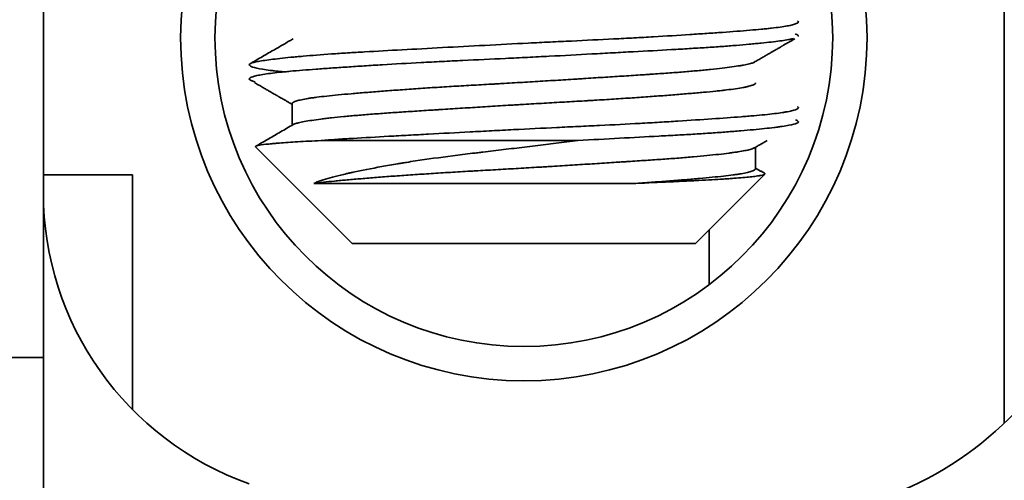
# Model space of a CAD drawing. Units: millimetres. Extents: x 16 to 539, y 33 to 384.
# Drawn here: x 233 to 247, y 343 to 350 of the extents above; entities that cross this region are included whole.
import ezdxf

# ---------------------------------------------------------------- set-up
doc = ezdxf.new("R2010")
doc.units = ezdxf.units.MM
doc.layers.add('1', color=7, linetype='Continuous', true_color=0xffffff)

msp = doc.modelspace()

# ---------------------------------------------------------------- linework, layer by layer
at = {"layer": '1', "color": 18, "linetype": 'Continuous', "lineweight": 35}
for p, q in [((233.394, 373.19), (233.394, 344.727)), ((247.394, 356.39), (247.394, 343.771)), ((237.019, 348.426), (237.019, 348.114)), ((241.179, 347.89), (237.441, 347.89)), ((236.487, 347.797), (237.894, 346.39)), ((243.769, 347.48), (243.769, 347.791)), ((234.694, 347.39), (233.394, 347.39)), ((234.694, 343.969), (234.694, 347.39)), ((242.894, 346.39), (243.905, 347.401)), ((237.335, 347.265), (242.027, 347.265)), ((243.094, 346.591), (243.094, 345.791)), ((237.894, 346.39), (242.894, 346.39)), ((233.394, 344.727), (230.594, 344.727)), ((233.394, 344.727), (233.394, 340.19))]:
    msp.add_line(p, q, dxfattribs=at)
for radius in [5, 4.5]:
    msp.add_circle((240.394, 349.39), radius, dxfattribs=at)
for centre, radius, start, end in [((237.894, 347.133), 4.5, 180, 250.5288), ((243.944, 347.39), 5, 270, 319.4642)]:
    msp.add_arc(centre, radius, start, end, dxfattribs=at)
for points, knots in [([(244.38, 349.635), (244.386, 349.632), (244.39, 349.628), (244.398, 349.614), (244.388, 349.604), (244.354, 349.59), (244.347, 349.587), (244.329, 349.581), (244.319, 349.578), (244.286, 349.57), (244.26, 349.565), (244.17, 349.548), (244.095, 349.538), (243.981, 349.525), (243.958, 349.522), (243.908, 349.517), (243.883, 349.515), (243.802, 349.507), (243.746, 349.502), (243.566, 349.487), (243.433, 349.477), (243.215, 349.461), (243.139, 349.456), (243.02, 349.448), (242.979, 349.445), (242.897, 349.44), (242.856, 349.437), (242.645, 349.423), (242.468, 349.412), (242.19, 349.396), (242.095, 349.391), (241.95, 349.383), (241.9, 349.38), (241.801, 349.375), (241.751, 349.372), (241.501, 349.36), (241.297, 349.35), (240.986, 349.335), (240.882, 349.33), (240.724, 349.322), (240.671, 349.32), (240.565, 349.315), (240.512, 349.312), (240.246, 349.299), (240.036, 349.288), (239.619, 349.266), (239.413, 349.255), (239.006, 349.233), (238.81, 349.222), (238.433, 349.202), (238.252, 349.192), (238.035, 349.179), (237.992, 349.177), (237.908, 349.172), (237.867, 349.169), (237.745, 349.162), (237.667, 349.157), (237.442, 349.141), (237.304, 349.13), (237.146, 349.116), (237.116, 349.113), (237.056, 349.108), (237.027, 349.105), (236.943, 349.097), (236.89, 349.091), (236.745, 349.075), (236.663, 349.065), (236.58, 349.052), (236.565, 349.05), (236.535, 349.045), (236.522, 349.042), (236.484, 349.035), (236.463, 349.03), (236.412, 349.015), (236.395, 349.005), (236.394, 348.989), (236.398, 348.984), (236.408, 348.977), (236.41, 348.975), (236.415, 348.973), (236.424, 348.969), (236.434, 348.964), (236.475, 348.951), (236.524, 348.939), (236.622, 348.923), (236.658, 348.918), (236.709, 348.911), (236.72, 348.91), (236.741, 348.907), (236.752, 348.906), (236.786, 348.902), (236.809, 348.9), (236.853, 348.895), (236.874, 348.893), (236.896, 348.89)], [0, 0, 0, 0, 0.014268, 0.014268, 0.056735, 0.056735, 0.067352, 0.067352, 0.077968, 0.077968, 0.099201, 0.099201, 0.141668, 0.141668, 0.152284, 0.152284, 0.162901, 0.162901, 0.184134, 0.184134, 0.226601, 0.226601, 0.247834, 0.247834, 0.258451, 0.258451, 0.269067, 0.269067, 0.311534, 0.311534, 0.332767, 0.332767, 0.343384, 0.343384, 0.354, 0.354, 0.396467, 0.396467, 0.4177, 0.4177, 0.428316, 0.428316, 0.438933, 0.438933, 0.4814, 0.4814, 0.523866, 0.523866, 0.566332, 0.566332, 0.608799, 0.608799, 0.619416, 0.619416, 0.630032, 0.630032, 0.651265, 0.651265, 0.693732, 0.693732, 0.704348, 0.704348, 0.714965, 0.714965, 0.736198, 0.736198, 0.778665, 0.778665, 0.789281, 0.789281, 0.799898, 0.799898, 0.821131, 0.821131, 0.863598, 0.863598, 0.884831, 0.884831, 0.890139, 0.890139, 0.895448, 0.906064, 0.906064, 0.948531, 0.948531, 0.969764, 0.969764, 0.975072, 0.975072, 0.98038, 0.98038, 0.990997, 0.990997, 1, 1, 1, 1]), ([(244.393, 349.409), (244.394, 349.412), (244.394, 349.414), (244.39, 349.423), (244.383, 349.428), (244.369, 349.435), (244.366, 349.436), (244.359, 349.439), (244.354, 349.441), (244.348, 349.443), (244.347, 349.444)], [0, 0, 0, 0, 0.250946, 0.250946, 0.71911, 0.71911, 0.83615, 0.83615, 0.953191, 1, 1, 1, 1]), ([(236.481, 348.747), (236.467, 348.75), (236.455, 348.753), (236.44, 348.758), (236.436, 348.759), (236.429, 348.761), (236.425, 348.763), (236.416, 348.767), (236.411, 348.769), (236.398, 348.777), (236.394, 348.782), (236.394, 348.792), (236.402, 348.803), (236.427, 348.814), (236.452, 348.822), (236.462, 348.825), (236.482, 348.831), (236.494, 348.834), (236.557, 348.847), (236.622, 348.858), (236.744, 348.874), (236.788, 348.879), (236.861, 348.887), (236.886, 348.889), (236.938, 348.894), (236.965, 348.897), (237.105, 348.91), (237.231, 348.919), (237.437, 348.935), (237.509, 348.94), (237.659, 348.95), (237.737, 348.956), (237.859, 348.964), (237.9, 348.967), (237.984, 348.972), (238.027, 348.975), (238.156, 348.983), (238.244, 348.989), (238.514, 349.005), (238.703, 349.016), (238.949, 349.029), (238.998, 349.031), (239.099, 349.037), (239.149, 349.039), (239.301, 349.047), (239.403, 349.052), (239.71, 349.067), (239.919, 349.076), (240.182, 349.089), (240.235, 349.092), (240.342, 349.097), (240.395, 349.099), (240.554, 349.108), (240.66, 349.113), (240.975, 349.129), (241.182, 349.141), (241.488, 349.157), (241.59, 349.162), (241.792, 349.173), (241.89, 349.179), (242.181, 349.194), (242.367, 349.204), (242.633, 349.219), (242.72, 349.224), (242.847, 349.232), (242.889, 349.235), (242.971, 349.24), (243.012, 349.242), (243.13, 349.25), (243.206, 349.255), (243.352, 349.266), (243.491, 349.276), (243.619, 349.287), (243.709, 349.296), (243.739, 349.299), (243.796, 349.304), (243.824, 349.307), (243.957, 349.32), (244.048, 349.331), (244.162, 349.346), (244.196, 349.352), (244.242, 349.359), (244.263, 349.363), (244.282, 349.367), (244.294, 349.369), (244.3, 349.37), (244.313, 349.373), (244.32, 349.375), (244.326, 349.377)], [0, 0, 0, 0, 0.01601, 0.01601, 0.022263, 0.022263, 0.028517, 0.028517, 0.041025, 0.041025, 0.06604, 0.06604, 0.091055, 0.11607, 0.11607, 0.128577, 0.128577, 0.141085, 0.141085, 0.191115, 0.191115, 0.21613, 0.21613, 0.228637, 0.228637, 0.241145, 0.241145, 0.291175, 0.291175, 0.31619, 0.31619, 0.341205, 0.341205, 0.353712, 0.353712, 0.36622, 0.36622, 0.391235, 0.391235, 0.441265, 0.441265, 0.453772, 0.453772, 0.46628, 0.46628, 0.491295, 0.491295, 0.541325, 0.541325, 0.553832, 0.553832, 0.56634, 0.56634, 0.591355, 0.591355, 0.641385, 0.641385, 0.6664, 0.6664, 0.691415, 0.691415, 0.741445, 0.741445, 0.76646, 0.76646, 0.778967, 0.778967, 0.791475, 0.791475, 0.81649, 0.81649, 0.841505, 0.86652, 0.86652, 0.879027, 0.879027, 0.891535, 0.891535, 0.941565, 0.941565, 0.96658, 0.96658, 0.979088, 0.985341, 0.985341, 0.991595, 0.991595, 1, 1, 1, 1]), ([(237.036, 349.374), (237.017, 349.363), (236.975, 349.339), (236.909, 349.3), (236.836, 349.258), (236.758, 349.213), (236.675, 349.165), (236.587, 349.114), (236.498, 349.062), (236.437, 349.027), (236.408, 349.01)], [0, 0, 0, 0, 0.091219, 0.199402, 0.315562, 0.439703, 0.571825, 0.711932, 0.860026, 1, 1, 1, 1]), ([(243.752, 349.032), (243.771, 349.043), (243.808, 349.064), (243.862, 349.096), (243.913, 349.125), (243.959, 349.152), (244, 349.176), (244.036, 349.197), (244.068, 349.215), (244.094, 349.23), (244.115, 349.242), (244.131, 349.251), (244.143, 349.258), (244.152, 349.263), (244.161, 349.268), (244.169, 349.274), (244.18, 349.28), (244.194, 349.288), (244.213, 349.299), (244.237, 349.313), (244.267, 349.33), (244.303, 349.351), (244.329, 349.366), (244.342, 349.374)], [0, 0, 0, 0, 0.094423, 0.189058, 0.275351, 0.353301, 0.422903, 0.484158, 0.537063, 0.581616, 0.617816, 0.645663, 0.662495, 0.67689, 0.691587, 0.706588, 0.722209, 0.744815, 0.776897, 0.818455, 0.869491, 0.930005, 1, 1, 1, 1]), ([(243.753, 349.032), (243.753, 349.032), (243.742, 349.026), (243.714, 349.015), (243.667, 349.004), (243.626, 348.995), (243.611, 348.992), (243.579, 348.986), (243.562, 348.983), (243.509, 348.975), (243.429, 348.963), (243.286, 348.945), (243.175, 348.933), (243.085, 348.923), (243.055, 348.92), (242.992, 348.914), (242.959, 348.911), (242.86, 348.902), (242.791, 348.896), (242.647, 348.884), (242.496, 348.873), (242.334, 348.862), (242.229, 348.855), (242.208, 348.853), (242.165, 348.85), (242.101, 348.846), (242.035, 348.842), (241.903, 348.833), (241.724, 348.822), (241.537, 348.81), (241.395, 348.801), (241.323, 348.796), (241.25, 348.792), (241.201, 348.788), (241.177, 348.787), (241.054, 348.779), (240.857, 348.767), (240.659, 348.755), (240.46, 348.743), (240.36, 348.737), (240.21, 348.728), (240.16, 348.725), (240.085, 348.721), (240.06, 348.719), (240.01, 348.716), (239.885, 348.709), (239.663, 348.697), (239.375, 348.68), (239.187, 348.668), (239.048, 348.66), (239.002, 348.657), (238.911, 348.651), (238.866, 348.648), (238.733, 348.639), (238.561, 348.626), (238.317, 348.608), (238.165, 348.596), (238.055, 348.587), (238.019, 348.584), (237.948, 348.578), (237.914, 348.575), (237.814, 348.566), (237.688, 348.555), (237.519, 348.538), (237.422, 348.527), (237.365, 348.519), (237.354, 348.518), (237.333, 348.515), (237.301, 348.511), (237.272, 348.506), (237.217, 348.497), (237.152, 348.485), (237.105, 348.473), (237.075, 348.464), (237.062, 348.459), (237.051, 348.455), (237.045, 348.451), (237.042, 348.45), (237.028, 348.442), (237.022, 348.436), (237.019, 348.429), (237.019, 348.428), (237.019, 348.426)], [0, 0, 0, 0, 0.000701, 0.029906, 0.059112, 0.059112, 0.073715, 0.073715, 0.088317, 0.088317, 0.117523, 0.146729, 0.175934, 0.175934, 0.190537, 0.190537, 0.20514, 0.20514, 0.234345, 0.234345, 0.263551, 0.292756, 0.292756, 0.300058, 0.300058, 0.307359, 0.321962, 0.321962, 0.351168, 0.380373, 0.380373, 0.394976, 0.402277, 0.402277, 0.409579, 0.409579, 0.438784, 0.46799, 0.46799, 0.497196, 0.497196, 0.511798, 0.511798, 0.5191, 0.5191, 0.526401, 0.555607, 0.584812, 0.614018, 0.614018, 0.628621, 0.628621, 0.643223, 0.643223, 0.672429, 0.701635, 0.73084, 0.73084, 0.745443, 0.745443, 0.760046, 0.760046, 0.789251, 0.818457, 0.847663, 0.847663, 0.854964, 0.854964, 0.862265, 0.876868, 0.876868, 0.906074, 0.935279, 0.935279, 0.949882, 0.957183, 0.957183, 0.964485, 0.964485, 0.99369, 0.99369, 1, 1, 1, 1]), ([(236.469, 348.735), (236.49, 348.723), (236.53, 348.7), (236.588, 348.666), (236.639, 348.637), (236.684, 348.611), (236.723, 348.588), (236.755, 348.569), (236.78, 348.555), (236.798, 348.545), (236.81, 348.538), (236.821, 348.531), (236.835, 348.523), (236.852, 348.513), (236.876, 348.499), (236.908, 348.481), (236.946, 348.459), (236.984, 348.437), (237.009, 348.422), (237.019, 348.416)], [0, 0, 0, 0, 0.115909, 0.220402, 0.313482, 0.395152, 0.465414, 0.52427, 0.571721, 0.599716, 0.621354, 0.638517, 0.662269, 0.69442, 0.734968, 0.793536, 0.863764, 0.945648, 1, 1, 1, 1]), ([(237.035, 348.124), (237.041, 348.127), (237.047, 348.13), (237.059, 348.135), (237.063, 348.136), (237.072, 348.139), (237.076, 348.14), (237.091, 348.144), (237.101, 348.147), (237.137, 348.156), (237.192, 348.167), (237.3, 348.184), (237.388, 348.196), (237.461, 348.205), (237.486, 348.209), (237.539, 348.215), (237.566, 348.218), (237.65, 348.227), (237.768, 348.239), (237.9, 348.251), (238.039, 348.263), (238.112, 348.269), (238.226, 348.278), (238.265, 348.281), (238.344, 348.286), (238.384, 348.289), (238.506, 348.298), (238.672, 348.309), (238.848, 348.32), (238.983, 348.329), (239.052, 348.333), (239.122, 348.338), (239.169, 348.341), (239.192, 348.342), (239.31, 348.35), (239.501, 348.362), (239.792, 348.38), (239.989, 348.393), (240.139, 348.402), (240.189, 348.405), (240.264, 348.409), (240.29, 348.411), (240.34, 348.414), (240.466, 348.421), (240.69, 348.434), (240.986, 348.451), (241.181, 348.462), (241.302, 348.469), (241.327, 348.471), (241.375, 348.474), (241.399, 348.475), (241.471, 348.48), (241.519, 348.482), (241.66, 348.491), (241.843, 348.503), (242.107, 348.521), (242.275, 348.533), (242.398, 348.542), (242.438, 348.545), (242.517, 348.552), (242.556, 348.555), (242.67, 348.564), (242.742, 348.57), (242.881, 348.581), (243.014, 348.593), (243.133, 348.604), (243.218, 348.613), (243.245, 348.616), (243.298, 348.621), (243.323, 348.624), (243.396, 348.633), (243.484, 348.644), (243.557, 348.656), (243.605, 348.665), (243.628, 348.67), (243.648, 348.674), (243.661, 348.677), (243.667, 348.679), (243.697, 348.687), (243.736, 348.699), (243.757, 348.711), (243.767, 348.721), (243.769, 348.726), (243.769, 348.73)], [0, 0, 0, 0, 0.016117, 0.016117, 0.023417, 0.023417, 0.030717, 0.030717, 0.045316, 0.045316, 0.074515, 0.103714, 0.132912, 0.132912, 0.147512, 0.147512, 0.162111, 0.162111, 0.19131, 0.220509, 0.220509, 0.249708, 0.249708, 0.264307, 0.264307, 0.278906, 0.278906, 0.308105, 0.337304, 0.337304, 0.351903, 0.359203, 0.359203, 0.366503, 0.366503, 0.395702, 0.4249, 0.454099, 0.454099, 0.468698, 0.468698, 0.475998, 0.475998, 0.483298, 0.512497, 0.541695, 0.570894, 0.570894, 0.578194, 0.578194, 0.585494, 0.585494, 0.600093, 0.600093, 0.629292, 0.658491, 0.687689, 0.687689, 0.702289, 0.702289, 0.716888, 0.716888, 0.746087, 0.746087, 0.775286, 0.804484, 0.804484, 0.819084, 0.819084, 0.833683, 0.833683, 0.862882, 0.892081, 0.892081, 0.90668, 0.91398, 0.91398, 0.92128, 0.92128, 0.950478, 0.979677, 0.979677, 1, 1, 1, 1]), ([(244.38, 348.385), (244.383, 348.383), (244.386, 348.381), (244.389, 348.378), (244.391, 348.377), (244.392, 348.374), (244.393, 348.373), (244.394, 348.369), (244.394, 348.367), (244.388, 348.353), (244.366, 348.342), (244.308, 348.325), (244.285, 348.32), (244.244, 348.312), (244.229, 348.309), (244.198, 348.304), (244.181, 348.301), (244.092, 348.287), (244.006, 348.277), (243.855, 348.262), (243.801, 348.257), (243.714, 348.249), (243.684, 348.247), (243.623, 348.242), (243.591, 348.239), (243.428, 348.227), (243.286, 348.216), (242.98, 348.195), (242.815, 348.184), (242.595, 348.17), (242.551, 348.167), (242.46, 348.162), (242.415, 348.159), (242.277, 348.151), (242.183, 348.146), (241.898, 348.13), (241.7, 348.12), (241.446, 348.107), (241.394, 348.105), (241.291, 348.099), (241.239, 348.097), (241.083, 348.09), (240.979, 348.085), (240.665, 348.07), (240.455, 348.06), (240.191, 348.046), (240.138, 348.043), (240.032, 348.038), (239.979, 348.035), (239.821, 348.027), (239.716, 348.021), (239.406, 348.005), (239.204, 347.994), (238.907, 347.978), (238.809, 347.972), (238.616, 347.962), (238.521, 347.957), (238.245, 347.941), (238.071, 347.932), (237.823, 347.917), (237.743, 347.912), (237.627, 347.904), (237.588, 347.901), (237.513, 347.896), (237.477, 347.893), (237.441, 347.89)], [0, 0, 0, 0, 0.011228, 0.011228, 0.019202, 0.019202, 0.027175, 0.027175, 0.043123, 0.043123, 0.106915, 0.106915, 0.138811, 0.138811, 0.154759, 0.154759, 0.170707, 0.170707, 0.234499, 0.234499, 0.266395, 0.266395, 0.282343, 0.282343, 0.298291, 0.298291, 0.362082, 0.362082, 0.425874, 0.425874, 0.441822, 0.441822, 0.45777, 0.45777, 0.489666, 0.489666, 0.553458, 0.553458, 0.569406, 0.569406, 0.585353, 0.585353, 0.617249, 0.617249, 0.681041, 0.681041, 0.696989, 0.696989, 0.712937, 0.712937, 0.744833, 0.744833, 0.808625, 0.808625, 0.840521, 0.840521, 0.872416, 0.872416, 0.936208, 0.936208, 0.968104, 0.968104, 0.984052, 0.984052, 1, 1, 1, 1]), ([(241.179, 347.89), (241.388, 347.902), (241.591, 347.913), (241.985, 347.934), (242.176, 347.944), (242.407, 347.957), (242.453, 347.959), (242.544, 347.964), (242.588, 347.967), (242.72, 347.974), (242.89, 347.984), (243.049, 347.994), (243.203, 348.005), (243.277, 348.01), (243.384, 348.018), (243.419, 348.021), (243.488, 348.026), (243.521, 348.029), (243.619, 348.037), (243.68, 348.043), (243.853, 348.059), (243.954, 348.07), (244.063, 348.083), (244.084, 348.086), (244.123, 348.091), (244.142, 348.094), (244.196, 348.102), (244.228, 348.107), (244.31, 348.122), (244.349, 348.131), (244.383, 348.146), (244.39, 348.151), (244.393, 348.158), (244.394, 348.159), (244.394, 348.162), (244.394, 348.166), (244.391, 348.17), (244.382, 348.179), (244.37, 348.185), (244.352, 348.192)], [0, 0, 0, 0, 0.104384, 0.104384, 0.208768, 0.208768, 0.234864, 0.234864, 0.26096, 0.26096, 0.313153, 0.365345, 0.365345, 0.417537, 0.417537, 0.443633, 0.443633, 0.469729, 0.469729, 0.521921, 0.521921, 0.626305, 0.626305, 0.652401, 0.652401, 0.678497, 0.678497, 0.730689, 0.730689, 0.835074, 0.835074, 0.887266, 0.887266, 0.900314, 0.900314, 0.913362, 0.939458, 0.939458, 1, 1, 1, 1]), ([(237.035, 348.124), (237.005, 348.106), (236.943, 348.07), (236.852, 348.018), (236.764, 347.966), (236.681, 347.918), (236.603, 347.873), (236.54, 347.837), (236.503, 347.815), (236.491, 347.808)], [0, 0, 0, 0, 0.168936, 0.339663, 0.501173, 0.65346, 0.796519, 0.930347, 1, 1, 1, 1]), ([(237.441, 347.89), (237.316, 347.884), (237.203, 347.878), (237.001, 347.865), (236.911, 347.859), (236.813, 347.851), (236.794, 347.85), (236.758, 347.847), (236.741, 347.845), (236.692, 347.841), (236.663, 347.838), (236.585, 347.829), (236.546, 347.823), (236.507, 347.815), (236.498, 347.812), (236.489, 347.807), (236.487, 347.806), (236.485, 347.803), (236.485, 347.801), (236.486, 347.799), (236.486, 347.798), (236.487, 347.797)], [0, 0, 0, 0, 0.194913, 0.194913, 0.389826, 0.389826, 0.438555, 0.438555, 0.487283, 0.487283, 0.58474, 0.58474, 0.779653, 0.779653, 0.877109, 0.877109, 0.925838, 0.925838, 0.974566, 0.974566, 1, 1, 1, 1]), ([(237.335, 347.265), (237.396, 347.294), (237.476, 347.321), (237.62, 347.361), (237.672, 347.374), (237.756, 347.394), (237.785, 347.401), (237.83, 347.411), (237.845, 347.414), (237.876, 347.421), (237.891, 347.424), (238.034, 347.455), (238.172, 347.483), (238.399, 347.525), (238.478, 347.538), (238.58, 347.555), (238.601, 347.559), (238.642, 347.566), (238.664, 347.569), (238.727, 347.579), (238.77, 347.586), (238.988, 347.619), (239.169, 347.644), (239.454, 347.68), (239.55, 347.692), (239.673, 347.707), (239.698, 347.71), (239.748, 347.716), (239.773, 347.719), (239.848, 347.728), (239.898, 347.734), (240.049, 347.752), (240.15, 347.764), (240.354, 347.789), (240.456, 347.801), (240.661, 347.826), (240.764, 347.839), (240.919, 347.858), (240.971, 347.865), (241.075, 347.878), (241.127, 347.884), (241.179, 347.89)], [0, 0, 0, 0, 0.125, 0.125, 0.1875, 0.1875, 0.21875, 0.21875, 0.234375, 0.234375, 0.25, 0.25, 0.375, 0.375, 0.4375, 0.4375, 0.453125, 0.453125, 0.46875, 0.46875, 0.5, 0.5, 0.625, 0.625, 0.6875, 0.6875, 0.703125, 0.703125, 0.71875, 0.71875, 0.75, 0.75, 0.8125, 0.8125, 0.875, 0.875, 0.9375, 0.9375, 0.96875, 0.96875, 1, 1, 1, 1]), ([(243.753, 347.782), (243.752, 347.782), (243.751, 347.781), (243.748, 347.779), (243.745, 347.778), (243.729, 347.771), (243.695, 347.76), (243.618, 347.743), (243.55, 347.731), (243.492, 347.722), (243.472, 347.72), (243.43, 347.714), (243.407, 347.711), (243.337, 347.701), (243.237, 347.689), (243.064, 347.671), (242.935, 347.659), (242.833, 347.65), (242.798, 347.647), (242.726, 347.641), (242.689, 347.638), (242.577, 347.629), (242.423, 347.618), (242.177, 347.601), (242.002, 347.59), (241.89, 347.582), (241.867, 347.581), (241.822, 347.578), (241.799, 347.577), (241.73, 347.572), (241.684, 347.569), (241.544, 347.56), (241.356, 347.548), (241.066, 347.53), (240.868, 347.518), (240.743, 347.51), (240.718, 347.508), (240.668, 347.505), (240.593, 347.501), (240.518, 347.496), (240.368, 347.487), (240.268, 347.481), (240.07, 347.47), (239.971, 347.464), (239.823, 347.456), (239.749, 347.452), (239.675, 347.447), (239.626, 347.444), (239.601, 347.443), (239.479, 347.436), (239.287, 347.425), (239.009, 347.407), (238.831, 347.395), (238.7, 347.386), (238.657, 347.383), (238.572, 347.377), (238.529, 347.374), (238.405, 347.365), (238.245, 347.352), (238.097, 347.34), (237.955, 347.329), (237.887, 347.323), (237.79, 347.314), (237.758, 347.311), (237.696, 347.306), (237.666, 347.303), (237.579, 347.294), (237.471, 347.283), (237.378, 347.271), (237.335, 347.265)], [0, 0, 0, 0, 0.002659, 0.002659, 0.011184, 0.011184, 0.045281, 0.079378, 0.113475, 0.113475, 0.130524, 0.130524, 0.147572, 0.147572, 0.181669, 0.215766, 0.249864, 0.249864, 0.266912, 0.266912, 0.283961, 0.283961, 0.318058, 0.352155, 0.386252, 0.386252, 0.394776, 0.394776, 0.403301, 0.403301, 0.420349, 0.420349, 0.454446, 0.488543, 0.52264, 0.52264, 0.531165, 0.531165, 0.539689, 0.556738, 0.556738, 0.590835, 0.590835, 0.624932, 0.624932, 0.64198, 0.650505, 0.650505, 0.659029, 0.659029, 0.693126, 0.727223, 0.76132, 0.76132, 0.778369, 0.778369, 0.795417, 0.795417, 0.829514, 0.863612, 0.863612, 0.897709, 0.897709, 0.914757, 0.914757, 0.931806, 0.931806, 0.965903, 1, 1, 1, 1]), ([(242.027, 347.265), (242.115, 347.271), (242.286, 347.284), (242.526, 347.302), (242.675, 347.314), (242.782, 347.323), (242.818, 347.326), (242.886, 347.332), (242.92, 347.335), (243.019, 347.343), (243.142, 347.355), (243.305, 347.372), (243.399, 347.383), (243.463, 347.392), (243.484, 347.395), (243.513, 347.399), (243.523, 347.401), (243.541, 347.404), (243.586, 347.411), (243.655, 347.425), (243.72, 347.443), (243.747, 347.456), (243.758, 347.463), (243.76, 347.465), (243.763, 347.468), (243.765, 347.469), (243.768, 347.474), (243.769, 347.477), (243.769, 347.48)], [0, 0, 0, 0, 0.083389, 0.166778, 0.250166, 0.250166, 0.291861, 0.291861, 0.333555, 0.333555, 0.416944, 0.500333, 0.583722, 0.583722, 0.625416, 0.625416, 0.646263, 0.646263, 0.66711, 0.750499, 0.833888, 0.917277, 0.917277, 0.938124, 0.938124, 0.958971, 0.958971, 1, 1, 1, 1]), ([(243.901, 347.413), (243.901, 347.413), (243.901, 347.413), (243.912, 347.406), (243.908, 347.399), (243.877, 347.389), (243.864, 347.385), (243.841, 347.381), (243.836, 347.38), (243.826, 347.378), (243.821, 347.377), (243.805, 347.374), (243.793, 347.373), (243.729, 347.364), (243.664, 347.356), (243.544, 347.346), (243.501, 347.343), (243.43, 347.338), (243.406, 347.336), (243.355, 347.332), (243.329, 347.331), (243.195, 347.322), (243.076, 347.316), (242.879, 347.306), (242.811, 347.302), (242.703, 347.297), (242.667, 347.295), (242.592, 347.291), (242.554, 347.289), (242.361, 347.28), (242.198, 347.273), (242.027, 347.265)], [0, 0, 0, 0, 0.001569, 0.001569, 0.144202, 0.144202, 0.215519, 0.215519, 0.233348, 0.233348, 0.251177, 0.251177, 0.286835, 0.286835, 0.429468, 0.429468, 0.500785, 0.500785, 0.536443, 0.536443, 0.572101, 0.572101, 0.714734, 0.714734, 0.786051, 0.786051, 0.821709, 0.821709, 0.857367, 0.857367, 1, 1, 1, 1])]:
    msp.add_open_spline(points, degree=3, knots=knots, dxfattribs=at)
for points in [[(243.752, 347.782), (243.938, 347.889)], [(243.9, 347.413), (243.769, 347.489)]]:
    msp.add_open_spline(points, degree=1, dxfattribs=at)

doc.saveas('drawing.dxf')
